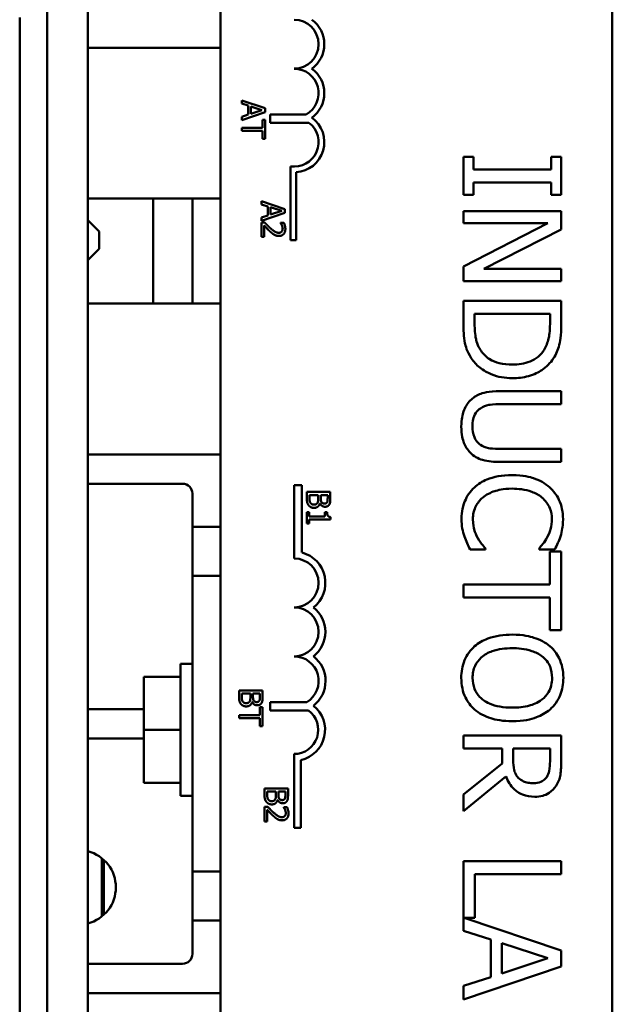
# Model space of a CAD drawing. Units: inches. Extents: x 2.2 to 96.8, y 1.1 to 75.4.
# Drawn here: x 33.4 to 34.8, y 45.7 to 48 of the extents above; entities that cross this region are included whole.
import ezdxf

# ---------------------------------------------------------------- set-up
doc = ezdxf.new("R2010")
doc.units = ezdxf.units.IN
doc.header["$LTSCALE"] = 4.5
doc.header["$MEASUREMENT"] = 0
doc.layers.add('Visible (ANSI)', color=7, linetype='Continuous', lineweight=50)

msp = doc.modelspace()

# ---------------------------------------------------------------- linework, layer by layer
at = {"layer": 'Visible (ANSI)'}
for p, q in [((33.4584, 49.0696), (33.4584, 43.6696)), ((33.552, 43.6696), (33.552, 49.0696)), ((33.8571, 44.2006), (33.8571, 48.5386)), ((34.7571, 48.5386), (34.7571, 44.2006)), ((33.3954, 44.6821), (33.3954, 48.0058)), ((33.552, 47.9365), (33.8571, 47.9365)), ((33.9055, 47.8156), (33.9055, 47.8083)), ((33.9595, 47.7973), (33.9055, 47.8156)), ((33.9055, 47.8083), (33.9206, 47.8034)), ((33.9206, 47.8034), (33.9206, 47.7828)), ((33.9267, 47.7847), (33.9267, 47.8014)), ((33.9267, 47.8014), (33.9521, 47.7931)), ((33.9521, 47.7931), (33.9267, 47.7847)), ((33.9595, 47.7885), (33.9595, 47.7973)), ((33.9055, 47.7703), (33.9595, 47.7885)), ((33.9206, 47.7828), (33.9055, 47.7779)), ((33.9055, 47.7779), (33.9055, 47.7703)), ((33.9531, 47.7707), (33.9531, 47.7526)), ((33.9595, 47.7707), (33.9531, 47.7707)), ((33.9595, 47.7273), (33.9595, 47.7707)), ((33.9708, 47.7643), (33.9708, 47.7832)), ((33.9708, 47.7832), (34.0536, 47.7832)), ((33.9055, 47.7526), (33.9055, 47.7454)), ((33.9531, 47.7526), (33.9055, 47.7526)), ((34.0601, 47.7643), (33.9708, 47.7643)), ((33.9055, 47.7454), (33.9531, 47.7454)), ((33.9531, 47.7454), (33.9531, 47.7273)), ((33.9531, 47.7273), (33.9595, 47.7273)), ((34.4378, 47.6856), (34.4149, 47.6856)), ((34.4149, 47.6856), (34.4149, 47.5984)), ((34.4378, 47.657), (34.4378, 47.6856)), ((34.6399, 47.6856), (34.6169, 47.6856)), ((34.6169, 47.6856), (34.6169, 47.657)), ((34.6399, 47.5984), (34.6399, 47.6856)), ((34.0174, 47.4946), (34.0174, 47.664)), ((34.6169, 47.657), (34.4378, 47.657)), ((34.0306, 47.6503), (34.0306, 47.4946)), ((34.4378, 47.5984), (34.4378, 47.6271)), ((34.4378, 47.6271), (34.6169, 47.6271)), ((34.6169, 47.6271), (34.6169, 47.5984)), ((33.5624, 47.59), (33.8571, 47.59)), ((33.7023, 47.59), (33.7023, 47.3488)), ((33.7923, 47.3488), (33.7923, 47.59)), ((34.4149, 47.5984), (34.4378, 47.5984)), ((34.6169, 47.5984), (34.6399, 47.5984)), ((33.9508, 47.584), (33.9508, 47.5767)), ((34.0048, 47.5658), (33.9508, 47.584)), ((33.9508, 47.5767), (33.9659, 47.5718)), ((33.9659, 47.5718), (33.9659, 47.5512)), ((33.972, 47.5532), (33.972, 47.5699)), ((33.972, 47.5699), (33.9974, 47.5615)), ((33.9508, 47.5388), (34.0048, 47.557)), ((33.9659, 47.5512), (33.9508, 47.5463)), ((33.9508, 47.5463), (33.9508, 47.5388)), ((33.9974, 47.5615), (33.972, 47.5532)), ((34.0048, 47.557), (34.0048, 47.5658)), ((34.6399, 47.5614), (34.4149, 47.5614)), ((34.4149, 47.5614), (34.4149, 47.5335)), ((34.6399, 47.5189), (34.6399, 47.5614)), ((33.5781, 47.5144), (33.552, 47.5405)), ((33.9584, 47.5352), (33.9508, 47.5352)), ((33.9508, 47.5352), (33.9508, 47.5019)), ((33.957, 47.5019), (33.957, 47.5284)), ((33.995, 47.534), (33.995, 47.5336)), ((34.0027, 47.534), (33.995, 47.534)), ((34.4149, 47.5335), (34.6089, 47.5335)), ((34.6089, 47.5335), (34.4149, 47.434)), ((33.5781, 47.5144), (33.5781, 47.4748)), ((33.9508, 47.5019), (33.957, 47.5019)), ((34.4617, 47.4283), (34.6399, 47.5189)), ((34.0306, 47.4946), (34.0174, 47.4946)), ((33.5781, 47.4748), (33.552, 47.4487)), ((34.4149, 47.434), (34.4149, 47.4004)), ((34.6399, 47.4283), (34.4617, 47.4283)), ((34.6399, 47.4004), (34.6399, 47.4283)), ((34.4149, 47.4004), (34.6399, 47.4004)), ((33.8571, 47.3488), (33.5624, 47.3488)), ((34.6399, 47.3548), (34.4149, 47.3548)), ((34.4149, 47.3548), (34.4149, 47.3031)), ((34.6399, 47.3036), (34.6399, 47.3548)), ((34.4407, 47.3021), (34.4407, 47.3249)), ((34.4407, 47.3249), (34.614, 47.3249)), ((34.614, 47.3249), (34.614, 47.3021)), ((34.6399, 47.1477), (34.4995, 47.1477)), ((34.6399, 47.1178), (34.6399, 47.1477)), ((34.4995, 47.1178), (34.6399, 47.1178)), ((33.8571, 47.0023), (33.552, 47.0023)), ((34.6399, 47.0148), (34.4987, 47.0148)), ((34.6399, 46.9849), (34.6399, 47.0148)), ((34.4995, 46.9849), (34.6399, 46.9849)), ((33.7698, 46.9348), (33.552, 46.9348)), ((33.7923, 46.9123), (33.7923, 46.8358)), ((34.0259, 46.7634), (34.0259, 46.9314)), ((34.0259, 46.9314), (34.0441, 46.9314)), ((34.0441, 46.9314), (34.0441, 46.7767)), ((34.0552, 46.9161), (34.0552, 46.9006)), ((34.1092, 46.9161), (34.0552, 46.9161)), ((34.1092, 46.9018), (34.1092, 46.9161)), ((34.0613, 46.9031), (34.0613, 46.9089)), ((34.0613, 46.9089), (34.0813, 46.9089)), ((34.0813, 46.9089), (34.0813, 46.9008)), ((34.0852, 46.8896), (34.0855, 46.8896)), ((34.0873, 46.9008), (34.0873, 46.9089)), ((34.0873, 46.9089), (34.1031, 46.9089)), ((34.1031, 46.9089), (34.1031, 46.9021)), ((34.0607, 46.8696), (34.0552, 46.8696)), ((34.0552, 46.8696), (34.0552, 46.8433)), ((34.0607, 46.8598), (34.0607, 46.8696)), ((34.0969, 46.8696), (34.0969, 46.8598)), ((34.1018, 46.8696), (34.0969, 46.8696)), ((34.0552, 46.8433), (34.0607, 46.8433)), ((34.0969, 46.8598), (34.0607, 46.8598)), ((34.0607, 46.8529), (34.1094, 46.8529)), ((34.0607, 46.8433), (34.0607, 46.8529)), ((34.1094, 46.8529), (34.1094, 46.8585)), ((33.7923, 46.8358), (33.7923, 46.7233)), ((33.8571, 46.8358), (33.7923, 46.8358)), ((34.4302, 46.7841), (34.4659, 46.7841)), ((34.4659, 46.7841), (34.4659, 46.7863)), ((34.5888, 46.7865), (34.5888, 46.7841)), ((34.5888, 46.7841), (34.6249, 46.7841)), ((34.6132, 46.7792), (34.6132, 46.7037)), ((34.6399, 46.7792), (34.6132, 46.7792)), ((34.6399, 46.5983), (34.6399, 46.7792)), ((33.7923, 46.0438), (33.7923, 46.7233)), ((33.7923, 46.7233), (33.8571, 46.7233)), ((34.6132, 46.7037), (34.4149, 46.7037)), ((34.4149, 46.7037), (34.4149, 46.6738)), ((34.4149, 46.6738), (34.6132, 46.6738)), ((34.6132, 46.6738), (34.6132, 46.5983)), ((34.6132, 46.5983), (34.6399, 46.5983)), ((33.7653, 46.521), (33.7653, 46.2183)), ((33.7653, 46.521), (33.7923, 46.521)), ((33.6807, 46.4912), (33.7653, 46.4912)), ((33.6807, 46.3696), (33.6807, 46.4912)), ((33.8995, 46.46), (33.8995, 46.4445)), ((33.9535, 46.46), (33.8995, 46.46)), ((33.9535, 46.4457), (33.9535, 46.46)), ((33.9056, 46.447), (33.9056, 46.4528)), ((33.9056, 46.4528), (33.9255, 46.4528)), ((33.9255, 46.4528), (33.9255, 46.4447)), ((33.9315, 46.4447), (33.9315, 46.4528)), ((33.9315, 46.4528), (33.9473, 46.4528)), ((33.9473, 46.4528), (33.9473, 46.446)), ((33.552, 46.4173), (33.6807, 46.4173)), ((33.9295, 46.4335), (33.9297, 46.4335)), ((33.9471, 46.4218), (33.9471, 46.4036)), ((33.9535, 46.4218), (33.9471, 46.4218)), ((33.9535, 46.3783), (33.9535, 46.4218)), ((33.9708, 46.4143), (33.9708, 46.4332)), ((33.9708, 46.4332), (34.055, 46.4332)), ((34.0589, 46.4143), (33.9708, 46.4143)), ((33.8995, 46.4036), (33.8995, 46.3965)), ((33.9471, 46.4036), (33.8995, 46.4036)), ((33.8995, 46.3965), (33.9471, 46.3965)), ((33.9471, 46.3965), (33.9471, 46.3783)), ((33.6807, 46.3696), (33.7653, 46.3696)), ((33.6807, 46.2481), (33.6807, 46.3696)), ((33.9471, 46.3783), (33.9535, 46.3783)), ((33.6807, 46.3498), (33.552, 46.3498)), ((34.6399, 46.3566), (34.4149, 46.3566)), ((34.4149, 46.3566), (34.4149, 46.3267)), ((34.6399, 46.2986), (34.6399, 46.3566)), ((34.4149, 46.3267), (34.5044, 46.3267)), ((34.5044, 46.3267), (34.5044, 46.2924)), ((34.5294, 46.3004), (34.5294, 46.3267)), ((34.5294, 46.3267), (34.614, 46.3267)), ((34.614, 46.3267), (34.614, 46.2969)), ((34.0259, 46.1446), (34.0259, 46.3141)), ((34.0416, 46.3002), (34.0416, 46.1446)), ((34.5044, 46.2924), (34.4149, 46.2213)), ((34.4149, 46.1824), (34.5128, 46.2625)), ((33.6807, 46.2481), (33.7653, 46.2481)), ((33.958, 46.235), (33.958, 46.2195)), ((34.012, 46.235), (33.958, 46.235)), ((34.012, 46.2206), (34.012, 46.235)), ((33.7653, 46.2183), (33.7923, 46.2183)), ((33.9641, 46.222), (33.9641, 46.2278)), ((33.9641, 46.2278), (33.9841, 46.2278)), ((33.9841, 46.2278), (33.9841, 46.2196)), ((33.9901, 46.2196), (33.9901, 46.2278)), ((33.9901, 46.2278), (34.0059, 46.2278)), ((34.0059, 46.2278), (34.0059, 46.2209)), ((34.4149, 46.2213), (34.4149, 46.1824)), ((33.9657, 46.1927), (33.958, 46.1927)), ((33.958, 46.1927), (33.958, 46.1594)), ((33.988, 46.2084), (33.9883, 46.2084)), ((34.0022, 46.1916), (34.0022, 46.1912)), ((34.0099, 46.1916), (34.0022, 46.1916)), ((33.9643, 46.1594), (33.9643, 46.1859)), ((33.958, 46.1594), (33.9643, 46.1594)), ((34.0416, 46.1446), (34.0259, 46.1446)), ((33.5844, 46.0745), (33.5844, 45.9412)), ((33.5889, 45.9451), (33.5889, 46.0706)), ((34.6399, 46.0679), (34.4149, 46.0679)), ((34.4149, 46.0679), (34.4149, 45.908)), ((34.6399, 46.038), (34.6399, 46.0679)), ((33.7923, 46.0438), (33.7923, 45.9313)), ((33.8571, 46.0438), (33.7923, 46.0438)), ((34.4415, 45.9376), (34.4415, 46.038)), ((34.4415, 46.038), (34.6399, 46.038)), ((34.6399, 45.8624), (34.417, 45.9376)), ((34.417, 45.9376), (34.4415, 45.9376)), ((33.7923, 45.9313), (33.7923, 45.8548)), ((33.7923, 45.9313), (33.8571, 45.9313)), ((34.4149, 45.908), (34.4778, 45.8876)), ((34.4778, 45.8876), (34.4778, 45.8017)), ((34.5033, 45.8099), (34.5033, 45.8794)), ((34.5033, 45.8794), (34.6092, 45.8448)), ((34.6399, 45.8256), (34.6399, 45.8624)), ((33.552, 45.8323), (33.7698, 45.8323)), ((34.4149, 45.7498), (34.6399, 45.8256)), ((34.6092, 45.8448), (34.5033, 45.8099)), ((34.4778, 45.8017), (34.4149, 45.7813)), ((34.4149, 45.7813), (34.4149, 45.7498)), ((33.552, 45.7648), (33.8571, 45.7648))]:
    msp.add_line(p, q, dxfattribs=at)
for centre, radius, start, end in [((34.0259, 47.9446), 0.0562, 270, 90), ((34.0259, 47.9446), 0.0695, 305.9425, 54.0575), ((34.0259, 47.8321), 0.0562, 299.5452, 90), ((34.0259, 47.8321), 0.0695, 305.9425, 54.0575), ((34.0259, 47.7196), 0.0695, 273.8949, 54.0575), ((34.0259, 47.7196), 0.0563, 261.2996, 52.5403), ((33.5624, 47.815), 0.225, 267.3635, 270), ((33.5624, 47.1238), 0.225, 90, 92.6365), ((33.7698, 46.9123), 0.0225, 0, 90), ((34.0259, 46.7071), 0.0719, 308.5437, 75.3032), ((34.0259, 46.7071), 0.0562, 270, 90), ((34.0259, 46.5946), 0.0563, 270, 90), ((34.0259, 46.5946), 0.0719, 308.6098, 51.4563), ((34.0259, 46.4818), 0.0566, 300.9442, 90), ((34.0259, 46.4818), 0.0723, 308.241, 51.6255), ((34.0259, 46.3696), 0.0555, 270, 53.5555), ((34.0259, 46.3696), 0.0712, 282.7177, 51.0468), ((33.5309, 46.0078), 0.0855, 284.3218, 75.6782), ((33.7698, 45.8548), 0.0225, 270, 0)]:
    msp.add_arc(centre, radius, start, end, dxfattribs=at)
for points in [[(33.957, 47.5284), (33.9594, 47.5259), (33.9673, 47.5175), (33.971, 47.5141)], [(33.9714, 47.5221), (33.9681, 47.5252), (33.9618, 47.5316), (33.9584, 47.5352)], [(33.9907, 47.5114), (33.9864, 47.5114), (33.9782, 47.516), (33.9714, 47.5221)], [(33.995, 47.5336), (33.9956, 47.5328), (33.9973, 47.5299), (33.998, 47.5284)], [(33.9997, 47.5207), (33.9997, 47.5187), (33.9986, 47.5154), (33.9975, 47.5141)], [(33.998, 47.5284), (33.9987, 47.5266), (33.9997, 47.5226), (33.9997, 47.5207)], [(34.0059, 47.5202), (34.0059, 47.5238), (34.0038, 47.5318), (34.0027, 47.534)], [(33.971, 47.5141), (33.9733, 47.512), (33.9779, 47.5082), (33.9803, 47.5069)], [(33.9803, 47.5069), (33.9826, 47.5056), (33.9879, 47.5041), (33.9911, 47.5041)], [(33.9975, 47.5141), (33.9964, 47.5128), (33.993, 47.5114), (33.9907, 47.5114)], [(33.9911, 47.5041), (33.9979, 47.5041), (34.0059, 47.5126), (34.0059, 47.5202)], [(34.0552, 46.9006), (34.0552, 46.8951), (34.0572, 46.8882), (34.0596, 46.8851)], [(34.0636, 46.8909), (34.0622, 46.893), (34.0613, 46.8984), (34.0613, 46.9031)], [(34.0715, 46.887), (34.0686, 46.887), (34.065, 46.8889), (34.0636, 46.8909)], [(34.0799, 46.8913), (34.0785, 46.8887), (34.0745, 46.887), (34.0715, 46.887)], [(34.0718, 46.8795), (34.0769, 46.8795), (34.0839, 46.8848), (34.0852, 46.8896)], [(34.0813, 46.9008), (34.0813, 46.8971), (34.0808, 46.8931), (34.0799, 46.8913)], [(34.0855, 46.8896), (34.0872, 46.8861), (34.0932, 46.882), (34.097, 46.882)], [(34.0891, 46.8925), (34.088, 46.8942), (34.0873, 46.8974), (34.0873, 46.9008)], [(34.096, 46.8895), (34.0935, 46.8895), (34.0901, 46.8909), (34.0891, 46.8925)], [(34.1017, 46.8923), (34.1008, 46.8908), (34.098, 46.8895), (34.096, 46.8895)], [(34.097, 46.882), (34.1004, 46.882), (34.1055, 46.8847), (34.107, 46.8876)], [(34.1031, 46.9021), (34.1031, 46.8983), (34.1026, 46.894), (34.1017, 46.8923)], [(34.107, 46.8876), (34.1085, 46.8903), (34.1092, 46.896), (34.1092, 46.9018)], [(34.0596, 46.8851), (34.0616, 46.8826), (34.0678, 46.8795), (34.0718, 46.8795)], [(34.1094, 46.8585), (34.105, 46.8588), (34.1018, 46.8641), (34.1018, 46.8696)], [(33.8995, 46.4445), (33.8995, 46.439), (33.9015, 46.432), (33.9038, 46.429)], [(33.9079, 46.4348), (33.9065, 46.4369), (33.9056, 46.4423), (33.9056, 46.447)], [(33.9241, 46.4352), (33.9227, 46.4326), (33.9188, 46.4309), (33.9157, 46.4309)], [(33.9255, 46.4447), (33.9255, 46.441), (33.925, 46.4369), (33.9241, 46.4352)], [(33.9333, 46.4364), (33.9322, 46.4381), (33.9315, 46.4413), (33.9315, 46.4447)], [(33.9403, 46.4334), (33.9377, 46.4334), (33.9344, 46.4348), (33.9333, 46.4364)], [(33.9459, 46.4362), (33.9451, 46.4347), (33.9422, 46.4334), (33.9403, 46.4334)], [(33.9473, 46.446), (33.9473, 46.4422), (33.9469, 46.4379), (33.9459, 46.4362)], [(33.9513, 46.4315), (33.9527, 46.4341), (33.9535, 46.4399), (33.9535, 46.4457)], [(33.9038, 46.429), (33.9058, 46.4264), (33.912, 46.4234), (33.916, 46.4234)], [(33.9157, 46.4309), (33.9129, 46.4309), (33.9093, 46.4327), (33.9079, 46.4348)], [(33.916, 46.4234), (33.9212, 46.4234), (33.9282, 46.4287), (33.9295, 46.4335)], [(33.9297, 46.4335), (33.9314, 46.4299), (33.9375, 46.4259), (33.9413, 46.4259)], [(33.9413, 46.4259), (33.9447, 46.4259), (33.9497, 46.4286), (33.9513, 46.4315)], [(33.958, 46.2195), (33.958, 46.214), (33.96, 46.207), (33.9624, 46.2039)], [(33.9664, 46.2097), (33.965, 46.2118), (33.9641, 46.2172), (33.9641, 46.222)], [(33.9743, 46.2058), (33.9715, 46.2058), (33.9679, 46.2077), (33.9664, 46.2097)], [(33.9827, 46.2102), (33.9813, 46.2076), (33.9774, 46.2058), (33.9743, 46.2058)], [(33.9841, 46.2196), (33.9841, 46.2159), (33.9836, 46.2119), (33.9827, 46.2102)], [(33.9919, 46.2114), (33.9908, 46.2131), (33.9901, 46.2163), (33.9901, 46.2196)], [(33.9988, 46.2083), (33.9963, 46.2083), (33.9929, 46.2097), (33.9919, 46.2114)], [(34.0045, 46.2111), (34.0037, 46.2097), (34.0008, 46.2083), (33.9988, 46.2083)], [(34.0059, 46.2209), (34.0059, 46.2171), (34.0055, 46.2129), (34.0045, 46.2111)], [(34.0098, 46.2065), (34.0113, 46.2091), (34.012, 46.2149), (34.012, 46.2206)], [(33.9624, 46.2039), (33.9644, 46.2014), (33.9706, 46.1983), (33.9746, 46.1983)], [(33.9787, 46.1797), (33.9753, 46.1827), (33.969, 46.1891), (33.9657, 46.1927)], [(33.9746, 46.1983), (33.9798, 46.1983), (33.9867, 46.2036), (33.988, 46.2084)], [(33.9883, 46.2084), (33.99, 46.2049), (33.996, 46.2009), (33.9999, 46.2009)], [(33.9999, 46.2009), (34.0033, 46.2009), (34.0083, 46.2035), (34.0098, 46.2065)], [(34.0022, 46.1912), (34.0028, 46.1903), (34.0046, 46.1875), (34.0052, 46.1859)], [(34.0132, 46.1778), (34.0132, 46.1813), (34.011, 46.1894), (34.0099, 46.1916)], [(33.9643, 46.1859), (33.9666, 46.1834), (33.9746, 46.1751), (33.9783, 46.1717)], [(33.9783, 46.1717), (33.9805, 46.1696), (33.9852, 46.1658), (33.9875, 46.1645)], [(33.9979, 46.169), (33.9936, 46.169), (33.9855, 46.1735), (33.9787, 46.1797)], [(33.9875, 46.1645), (33.9898, 46.1631), (33.9951, 46.1617), (33.9983, 46.1617)], [(34.0047, 46.1717), (34.0036, 46.1704), (34.0002, 46.169), (33.9979, 46.169)], [(33.9983, 46.1617), (34.0051, 46.1617), (34.0132, 46.1702), (34.0132, 46.1778)], [(34.0069, 46.1783), (34.0069, 46.1763), (34.0058, 46.1729), (34.0047, 46.1717)], [(34.0052, 46.1859), (34.0059, 46.1841), (34.0069, 46.1802), (34.0069, 46.1783)]]:
    msp.add_open_spline(points, degree=2, dxfattribs=at)
for points, knots in [([(34.4149, 47.3031), (34.4149, 47.2888), (34.4156, 47.2721), (34.4198, 47.2518), (34.423, 47.2392), (34.4329, 47.2234)], [-0.5095257, -0.5095257, -0.5095257, -0.5095257, -0.1583562, -0.1583562, 0, 0, 0, 0]), ([(34.4557, 47.24), (34.4528, 47.244), (34.4504, 47.2483), (34.4457, 47.2593), (34.4445, 47.2647), (34.4415, 47.2785), (34.4407, 47.2906), (34.4407, 47.3021)], [-0.1348236, -0.1348236, -0.1348236, -0.1348236, -0.1192574, -0.1192574, -0.0973598, -0.0973598, 0, 0, 0, 0]), ([(34.614, 47.3021), (34.614, 47.2842), (34.6121, 47.2739), (34.6086, 47.2593), (34.6052, 47.2507), (34.6005, 47.2427)], [-0.1271419, -0.1271419, -0.1271419, -0.1271419, -0.0788291, -0.0788291, 0, 0, 0, 0]), ([(34.622, 47.223), (34.6281, 47.2323), (34.6323, 47.243), (34.6366, 47.2595), (34.6399, 47.2733), (34.6399, 47.3036)], [-0.7409047, -0.7409047, -0.7409047, -0.7409047, -0.2564182, -0.2564182, 0, 0, 0, 0]), ([(34.5275, 47.2086), (34.5174, 47.2086), (34.507, 47.2095), (34.4907, 47.2135), (34.4824, 47.2163), (34.4667, 47.2266), (34.4606, 47.2327), (34.4557, 47.24)], [-0.2873343, -0.2873343, -0.2873343, -0.2873343, -0.1588266, -0.1588266, -0.0743675, -0.0743675, 0, 0, 0, 0]), ([(34.6005, 47.2427), (34.5967, 47.2366), (34.5922, 47.2312), (34.5812, 47.222), (34.5749, 47.2184), (34.5554, 47.2104), (34.5413, 47.2086), (34.5275, 47.2086)], [-0.2380966, -0.2380966, -0.2380966, -0.2380966, -0.177876, -0.177876, -0.1166356, -0.1166356, 0, 0, 0, 0]), ([(34.4329, 47.2234), (34.4383, 47.2152), (34.4448, 47.2082), (34.461, 47.1952), (34.4704, 47.1901), (34.4944, 47.1801), (34.5106, 47.1774), (34.5272, 47.1774)], [-0.2903955, -0.2903955, -0.2903955, -0.2903955, -0.2198791, -0.2198791, -0.1403417, -0.1403417, 0, 0, 0, 0]), ([(34.5272, 47.1774), (34.5397, 47.1774), (34.5524, 47.1787), (34.5782, 47.1858), (34.5879, 47.1911), (34.6058, 47.2031), (34.6148, 47.2121), (34.622, 47.223)], [-0.2462678, -0.2462678, -0.2462678, -0.2462678, -0.1822941, -0.1822941, -0.1103949, -0.1103949, 0, 0, 0, 0]), ([(34.4995, 47.1477), (34.4725, 47.1477), (34.4587, 47.1432), (34.444, 47.1371), (34.437, 47.1324), (34.4309, 47.1262)], [-0.1343847, -0.1343847, -0.1343847, -0.1343847, -0.0732434, -0.0732434, 0, 0, 0, 0]), ([(34.4309, 47.1262), (34.4274, 47.1227), (34.4244, 47.1189), (34.4191, 47.1104), (34.417, 47.1058), (34.4129, 47.0941), (34.4101, 47.0832), (34.4101, 47.0664)], [-0.3361943, -0.3361943, -0.3361943, -0.3361943, -0.2406001, -0.2406001, -0.1419948, -0.1419948, 0, 0, 0, 0]), ([(34.4541, 47.1081), (34.4599, 47.112), (34.4663, 47.1145), (34.4769, 47.1165), (34.4847, 47.1178), (34.4995, 47.1178)], [-0.3578338, -0.3578338, -0.3578338, -0.3578338, -0.124888, -0.124888, 0, 0, 0, 0]), ([(34.4356, 47.0664), (34.4356, 47.072), (34.4361, 47.0778), (34.4384, 47.0873), (34.4402, 47.0926), (34.4464, 47.102), (34.4499, 47.1054), (34.4541, 47.1081)], [-0.1691243, -0.1691243, -0.1691243, -0.1691243, -0.0951939, -0.0951939, -0.0421461, -0.0421461, 0, 0, 0, 0]), ([(34.4101, 47.0664), (34.4101, 47.047), (34.4135, 47.0357), (34.4195, 47.0205), (34.4245, 47.0129), (34.4309, 47.0064)], [-0.1385693, -0.1385693, -0.1385693, -0.1385693, -0.0776352, -0.0776352, 0, 0, 0, 0]), ([(34.4541, 47.0245), (34.451, 47.0265), (34.4483, 47.0289), (34.443, 47.0356), (34.4412, 47.0393), (34.4369, 47.0495), (34.4356, 47.0579), (34.4356, 47.0664)], [-0.1115576, -0.1115576, -0.1115576, -0.1115576, -0.0941192, -0.0941192, -0.0715128, -0.0715128, 0, 0, 0, 0]), ([(34.4987, 47.0148), (34.4843, 47.0148), (34.4764, 47.0161), (34.4659, 47.0182), (34.4597, 47.0207), (34.4541, 47.0245)], [-0.09070242, -0.09070242, -0.09070242, -0.09070242, -0.0575451, -0.0575451, 0, 0, 0, 0]), ([(34.4309, 47.0064), (34.4347, 47.0024), (34.439, 46.999), (34.4486, 46.9933), (34.4537, 46.9912), (34.4722, 46.9859), (34.4859, 46.9849), (34.4995, 46.9849)], [-0.2089026, -0.2089026, -0.2089026, -0.2089026, -0.1622417, -0.1622417, -0.114508, -0.114508, 0, 0, 0, 0]), ([(34.5272, 46.9548), (34.503, 46.9548), (34.4843, 46.9508), (34.4586, 46.9402), (34.4488, 46.9343), (34.4404, 46.9265)], [-0.2355804, -0.2355804, -0.2355804, -0.2355804, -0.0970857, -0.0970857, 0, 0, 0, 0]), ([(34.6129, 46.9267), (34.6022, 46.9362), (34.5899, 46.943), (34.5682, 46.9504), (34.5527, 46.9548), (34.5272, 46.9548)], [-0.5727352, -0.5727352, -0.5727352, -0.5727352, -0.2159414, -0.2159414, 0, 0, 0, 0]), ([(34.4404, 46.9265), (34.4355, 46.9221), (34.4312, 46.9172), (34.4237, 46.9064), (34.4207, 46.9006), (34.4145, 46.8851), (34.4108, 46.8719), (34.4108, 46.8542)], [-0.3453931, -0.3453931, -0.3453931, -0.3453931, -0.2478358, -0.2478358, -0.150467, -0.150467, 0, 0, 0, 0]), ([(34.4592, 46.9028), (34.4674, 46.9098), (34.4771, 46.9147), (34.4932, 46.92), (34.5056, 46.9236), (34.5272, 46.9236)], [-0.5007176, -0.5007176, -0.5007176, -0.5007176, -0.1823961, -0.1823961, 0, 0, 0, 0]), ([(34.5272, 46.9236), (34.5406, 46.9236), (34.5565, 46.9221), (34.5804, 46.9133), (34.5883, 46.9092), (34.5952, 46.9036)], [-0.2157825, -0.2157825, -0.2157825, -0.2157825, -0.0750046, -0.0750046, 0, 0, 0, 0]), ([(34.6439, 46.8536), (34.6439, 46.8615), (34.6431, 46.8694), (34.6399, 46.8845), (34.6376, 46.8915), (34.6292, 46.9091), (34.6219, 46.9186), (34.6129, 46.9267)], [-0.23334, -0.23334, -0.23334, -0.23334, -0.1660631, -0.1660631, -0.1028925, -0.1028925, 0, 0, 0, 0]), ([(34.4367, 46.8538), (34.4367, 46.859), (34.4373, 46.8641), (34.4399, 46.875), (34.4419, 46.8798), (34.4475, 46.8909), (34.4527, 46.8974), (34.4592, 46.9028)], [-0.1349581, -0.1349581, -0.1349581, -0.1349581, -0.1056508, -0.1056508, -0.0713614, -0.0713614, 0, 0, 0, 0]), ([(34.5952, 46.9036), (34.5992, 46.9002), (34.6027, 46.8964), (34.6089, 46.888), (34.6114, 46.8836), (34.6167, 46.8709), (34.6183, 46.8625), (34.6183, 46.8538)], [-0.1607012, -0.1607012, -0.1607012, -0.1607012, -0.1167143, -0.1167143, -0.0736279, -0.0736279, 0, 0, 0, 0]), ([(34.4108, 46.8542), (34.4108, 46.8466), (34.4112, 46.8387), (34.4137, 46.8261), (34.4154, 46.82), (34.4174, 46.814)], [-0.1087261, -0.1087261, -0.1087261, -0.1087261, -0.0533013, -0.0533013, 0, 0, 0, 0]), ([(34.4479, 46.8102), (34.4444, 46.8164), (34.4419, 46.8231), (34.4389, 46.8332), (34.4367, 46.8413), (34.4367, 46.8538)], [-0.3154135, -0.3154135, -0.3154135, -0.3154135, -0.1053581, -0.1053581, 0, 0, 0, 0]), ([(34.6183, 46.8538), (34.6183, 46.846), (34.6175, 46.838), (34.6143, 46.8269), (34.612, 46.8199), (34.6076, 46.8118)], [-0.2383759, -0.2383759, -0.2383759, -0.2383759, -0.0777001, -0.0777001, 0, 0, 0, 0]), ([(34.638, 46.814), (34.6398, 46.82), (34.6412, 46.8262), (34.6427, 46.8355), (34.6439, 46.8428), (34.6439, 46.8536)], [-0.270358, -0.270358, -0.270358, -0.270358, -0.0913811, -0.0913811, 0, 0, 0, 0]), ([(34.4174, 46.814), (34.4191, 46.8088), (34.4211, 46.8032), (34.4258, 46.7935), (34.428, 46.7888), (34.4302, 46.7841)], [-0.09074081, -0.09074081, -0.09074081, -0.09074081, -0.04384946, -0.04384946, 0, 0, 0, 0]), ([(34.4659, 46.7863), (34.4631, 46.7891), (34.46, 46.7928), (34.4561, 46.7976), (34.4525, 46.8022), (34.4479, 46.8102)], [-0.2189742, -0.2189742, -0.2189742, -0.2189742, -0.0785707, -0.0785707, 0, 0, 0, 0]), ([(34.6076, 46.8118), (34.6047, 46.8066), (34.6013, 46.8013), (34.5947, 46.7933), (34.5918, 46.7898), (34.5888, 46.7865)], [-0.08851483, -0.08851483, -0.08851483, -0.08851483, -0.03795404, -0.03795404, 0, 0, 0, 0]), ([(34.6249, 46.7841), (34.6275, 46.7891), (34.63, 46.7941), (34.6334, 46.8018), (34.6358, 46.8072), (34.638, 46.814)], [-0.1794687, -0.1794687, -0.1794687, -0.1794687, -0.0607087, -0.0607087, 0, 0, 0, 0]), ([(34.5274, 46.5883), (34.5082, 46.5883), (34.4888, 46.5858), (34.4599, 46.5749), (34.4496, 46.5692), (34.4407, 46.5615)], [-0.2619603, -0.2619603, -0.2619603, -0.2619603, -0.0995786, -0.0995786, 0, 0, 0, 0]), ([(34.6141, 46.5613), (34.6032, 46.5704), (34.5906, 46.5769), (34.5688, 46.584), (34.5529, 46.5883), (34.5274, 46.5883)], [-0.5669914, -0.5669914, -0.5669914, -0.5669914, -0.2162681, -0.2162681, 0, 0, 0, 0]), ([(34.4407, 46.5615), (34.4357, 46.5571), (34.4312, 46.5522), (34.4235, 46.5415), (34.4203, 46.5358), (34.4123, 46.5166), (34.4101, 46.5028), (34.4101, 46.4889)], [-0.2374481, -0.2374481, -0.2374481, -0.2374481, -0.1763109, -0.1763109, -0.117793, -0.117793, 0, 0, 0, 0]), ([(34.436, 46.4888), (34.436, 46.4937), (34.4364, 46.4986), (34.4384, 46.508), (34.4398, 46.5124), (34.4452, 46.5239), (34.45, 46.5301), (34.4638, 46.5426), (34.4726, 46.5472), (34.4957, 46.5554), (34.5119, 46.5571), (34.5274, 46.5571)], [-0.3323175, -0.3323175, -0.3323175, -0.3323175, -0.2970307, -0.2970307, -0.2638387, -0.2638387, -0.2069974, -0.2069974, -0.1305235, -0.1305235, 0, 0, 0, 0]), ([(34.5274, 46.5571), (34.5391, 46.5571), (34.5561, 46.5561), (34.5807, 46.5478), (34.5886, 46.544), (34.5954, 46.5387)], [-0.2198636, -0.2198636, -0.2198636, -0.2198636, -0.0730182, -0.0730182, 0, 0, 0, 0]), ([(34.6446, 46.4889), (34.6446, 46.497), (34.6439, 46.5051), (34.6406, 46.5204), (34.6381, 46.5275), (34.6298, 46.5447), (34.6228, 46.5537), (34.6141, 46.5613)], [-0.2297757, -0.2297757, -0.2297757, -0.2297757, -0.161847, -0.161847, -0.0979811, -0.0979811, 0, 0, 0, 0]), ([(34.5954, 46.5387), (34.5995, 46.5355), (34.6033, 46.5319), (34.6102, 46.5231), (34.6125, 46.5187), (34.6174, 46.5067), (34.6187, 46.4977), (34.6187, 46.4888)], [-0.137988, -0.137988, -0.137988, -0.137988, -0.1090307, -0.1090307, -0.076096, -0.076096, 0, 0, 0, 0]), ([(34.4101, 46.4889), (34.4101, 46.4809), (34.4109, 46.4729), (34.4141, 46.4577), (34.4165, 46.4504), (34.4249, 46.4331), (34.432, 46.4241), (34.4407, 46.4164)], [-0.2310923, -0.2310923, -0.2310923, -0.2310923, -0.1627208, -0.1627208, -0.0988125, -0.0988125, 0, 0, 0, 0]), ([(34.5274, 46.4206), (34.5177, 46.4206), (34.5078, 46.4212), (34.4902, 46.4244), (34.4821, 46.4266), (34.4638, 46.4349), (34.4572, 46.4407), (34.4477, 46.4503), (34.4436, 46.4564), (34.4374, 46.4715), (34.436, 46.48), (34.436, 46.4888)], [-0.2634427, -0.2634427, -0.2634427, -0.2634427, -0.222649, -0.222649, -0.1878042, -0.1878042, -0.1377839, -0.1377839, -0.0737042, -0.0737042, 0, 0, 0, 0]), ([(34.6187, 46.4888), (34.6187, 46.4829), (34.6181, 46.4771), (34.6154, 46.466), (34.6134, 46.4609), (34.6067, 46.4494), (34.6015, 46.4437), (34.5954, 46.439)], [-0.1623056, -0.1623056, -0.1623056, -0.1623056, -0.1125339, -0.1125339, -0.0659705, -0.0659705, 0, 0, 0, 0]), ([(34.6141, 46.4164), (34.6191, 46.4208), (34.6235, 46.4257), (34.6321, 46.4378), (34.6352, 46.4442), (34.6424, 46.4616), (34.6446, 46.4752), (34.6446, 46.4889)], [-0.1938257, -0.1938257, -0.1938257, -0.1938257, -0.1592284, -0.1592284, -0.1165822, -0.1165822, 0, 0, 0, 0]), ([(34.5954, 46.439), (34.5851, 46.431), (34.5734, 46.4272), (34.5541, 46.4218), (34.5405, 46.4206), (34.5274, 46.4206)], [-0.1691984, -0.1691984, -0.1691984, -0.1691984, -0.111549, -0.111549, 0, 0, 0, 0]), ([(34.4407, 46.4164), (34.4459, 46.4119), (34.4515, 46.408), (34.464, 46.4013), (34.4708, 46.3985), (34.4895, 46.3927), (34.5056, 46.3894), (34.5274, 46.3894)], [-0.3991838, -0.3991838, -0.3991838, -0.3991838, -0.295861, -0.295861, -0.1843802, -0.1843802, 0, 0, 0, 0]), ([(34.5274, 46.3894), (34.5528, 46.3894), (34.5704, 46.3938), (34.5942, 46.4027), (34.6049, 46.4085), (34.6141, 46.4164)], [-0.2156543, -0.2156543, -0.2156543, -0.2156543, -0.1027425, -0.1027425, 0, 0, 0, 0]), ([(34.541, 46.2597), (34.5387, 46.2621), (34.5367, 46.2647), (34.5329, 46.2719), (34.532, 46.2756), (34.53, 46.2847), (34.5294, 46.2927), (34.5294, 46.3004)], [-0.08808645, -0.08808645, -0.08808645, -0.08808645, -0.07878701, -0.07878701, -0.06541676, -0.06541676, 0, 0, 0, 0]), ([(34.614, 46.2969), (34.614, 46.2919), (34.6137, 46.2826), (34.6108, 46.27), (34.609, 46.2654), (34.6063, 46.2612)], [-0.1096682, -0.1096682, -0.1096682, -0.1096682, -0.0421512, -0.0421512, 0, 0, 0, 0]), ([(34.628, 46.2413), (34.6305, 46.2452), (34.6326, 46.2492), (34.6359, 46.2576), (34.6371, 46.2618), (34.6395, 46.2769), (34.6399, 46.2878), (34.6399, 46.2986)], [-0.1677598, -0.1677598, -0.1677598, -0.1677598, -0.1290227, -0.1290227, -0.0915306, -0.0915306, 0, 0, 0, 0]), ([(34.5128, 46.2625), (34.5148, 46.2569), (34.5174, 46.2516), (34.5237, 46.2419), (34.5272, 46.2375), (34.5393, 46.226), (34.5469, 46.2224), (34.5597, 46.2172), (34.5692, 46.2158), (34.5788, 46.2158)], [-0.1541803, -0.1541803, -0.1541803, -0.1541803, -0.1350939, -0.1350939, -0.1169397, -0.1169397, -0.0811847, -0.0811847, 0, 0, 0, 0]), ([(34.5764, 46.247), (34.5722, 46.247), (34.5679, 46.2473), (34.5596, 46.2488), (34.5561, 46.2499), (34.5485, 46.2533), (34.5445, 46.2561), (34.541, 46.2597)], [-0.09760014, -0.09760014, -0.09760014, -0.09760014, -0.07012214, -0.07012214, -0.04247941, -0.04247941, 0, 0, 0, 0]), ([(34.6063, 46.2612), (34.6046, 46.2587), (34.6026, 46.2564), (34.5975, 46.2522), (34.5948, 46.2508), (34.5875, 46.2478), (34.582, 46.247), (34.5764, 46.247)], [-0.08503315, -0.08503315, -0.08503315, -0.08503315, -0.06740103, -0.06740103, -0.04703786, -0.04703786, 0, 0, 0, 0]), ([(34.5788, 46.2158), (34.5851, 46.2158), (34.5914, 46.2164), (34.6018, 46.2193), (34.6068, 46.2213), (34.6187, 46.2294), (34.6238, 46.2349), (34.628, 46.2413)], [-0.2014197, -0.2014197, -0.2014197, -0.2014197, -0.1216699, -0.1216699, -0.0648422, -0.0648422, 0, 0, 0, 0])]:
    msp.add_open_spline(points, degree=3, knots=knots, dxfattribs=at)

doc.saveas('drawing.dxf')
